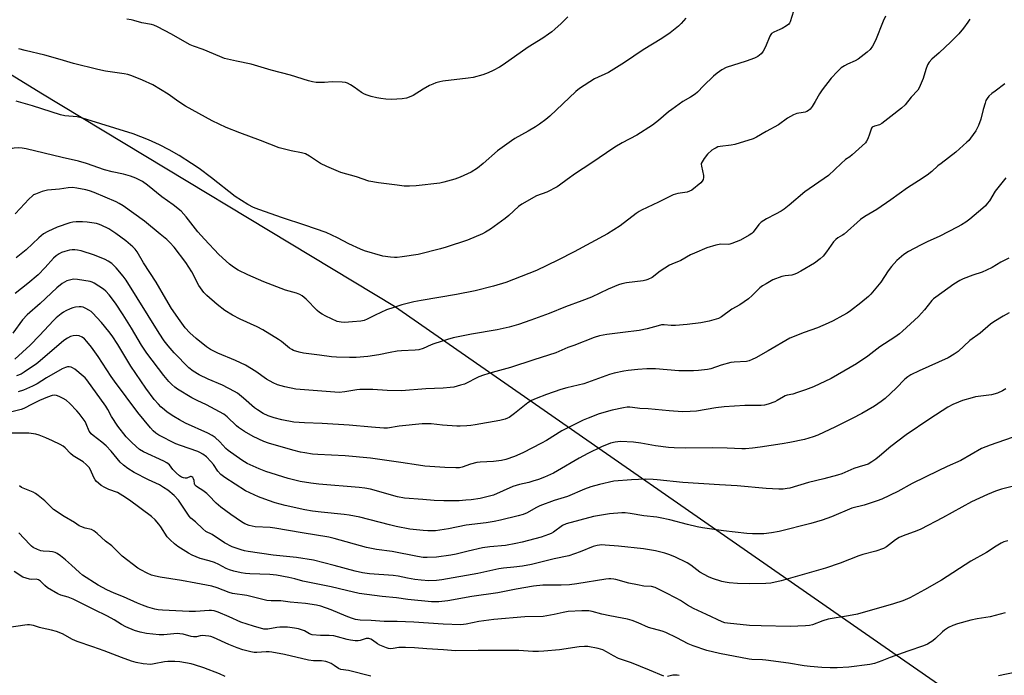
# Model space of a CAD drawing. Units: inches. Extents: x 1267766 to 1273766, y 541451 to 545452.
# Drawn here: x 1269696 to 1270100, y 542790 to 543059 of the extents above; entities that cross this region are included whole.
import ezdxf

# ---------------------------------------------------------------- set-up
doc = ezdxf.new("R2010")
doc.units = ezdxf.units.IN
doc.header["$MEASUREMENT"] = 0
doc.layers.add('NTRL-Farm Land', color=3, linetype='Continuous')
doc.layers.add('Undefined', color=1, linetype='Continuous')

msp = doc.modelspace()

# ---------------------------------------------------------------- linework, layer by layer
at = {"layer": 'NTRL-Farm Land'}
msp.add_lwpolyline([(1269819.81, 543331.34), (1269870.84, 543300.44), (1269872.51, 543299.66), (1269874.49, 543298.49), (1269876.35, 543297.13), (1269878.07, 543295.59), (1269879.62, 543293.89), (1269979.67, 543230.99), (1270095.04, 543160.53), (1270195.52, 543101.55), (1270272.28, 543053.92), (1270325.76, 543021.06), (1270393.97, 542980.37), (1270340.08, 542869.65), (1270299.12, 542787.58), (1270273.34, 542678.96), (1270271.05, 542661.61), (1270256.71, 542658.69), (1270058.86, 542795.68), (1269849.51, 542941.3), (1269704.34, 543028.87), (1269500.11, 543154.52), (1269495.66, 543288.39), (1269485.69, 543491.57)], dxfattribs=at)
at = {"layer": 'Undefined'}
for points, elevation in [([(1269920.59, 543060.21), (1269917.83, 543057.46), (1269915.33, 543055.15), (1269914.04, 543054.06), (1269912.66, 543053.06), (1269910.33, 543051.45), (1269904.36, 543047.67), (1269894.11, 543040.53), (1269892.61, 543039.57), (1269890.01, 543038.11), (1269887.89, 543037.17), (1269885.73, 543036.32), (1269881.74, 543035.3), (1269879.73, 543034.97), (1269869.23, 543033.79), (1269868.1, 543033.56), (1269866.47, 543033.08), (1269865.15, 543032.6), (1269863.82, 543031.93), (1269861.22, 543030.46), (1269857.08, 543027.89), (1269855.47, 543027.21), (1269854.36, 543026.84), (1269852.63, 543026.58), (1269848.23, 543026.3), (1269845.86, 543026.37), (1269843.88, 543026.59), (1269842.23, 543026.92), (1269839.93, 543027.54), (1269838.22, 543028.06), (1269837.16, 543028.47), (1269835.93, 543029.16), (1269832.91, 543031.29), (1269831.45, 543032.23), (1269830.2, 543032.93), (1269829.41, 543033.21), (1269827.99, 543033.37), (1269823.93, 543033.5), (1269820.77, 543033.2), (1269819.62, 543033.18), (1269817.31, 543033.29), (1269815.87, 543033.45), (1269814.15, 543033.92), (1269806.77, 543036.28), (1269798.9, 543038.31), (1269790.68, 543040.78), (1269784.64, 543041.99), (1269779.72, 543043.13), (1269777.79, 543043.87), (1269770.93, 543046.78), (1269766.95, 543048.14), (1269765.6, 543048.66), (1269764.3, 543049.36), (1269757.89, 543053.09), (1269752.25, 543056.07), (1269750.7, 543056.76), (1269749.68, 543057.03), (1269745.73, 543057.77), (1269742.42, 543058.7), (1269741.31, 543058.95), (1269739.61, 543059.16)], 504), ([(1269969.1, 543059.63), (1269967.1, 543057.41), (1269966.02, 543056.39), (1269962.61, 543053.61), (1269959.23, 543051.26), (1269951.5, 543046.59), (1269943.9, 543041.49), (1269939.52, 543038.69), (1269937.29, 543037.39), (1269931.55, 543034.73), (1269925.41, 543030.82), (1269923.84, 543029.52), (1269913.15, 543019.4), (1269911.59, 543018.05), (1269909.01, 543016.14), (1269907.3, 543015.02), (1269904.3, 543013.21), (1269898.9, 543010.22), (1269897.43, 543009.29), (1269891.77, 543005.15), (1269885.79, 543000)], 502), ([(1270013.19, 543062.44), (1270011.84, 543058.07), (1270011.59, 543057.58), (1270011.26, 543057.16), (1270010.37, 543056.47), (1270008.61, 543055.45), (1270007.56, 543054.93), (1270005.14, 543053.92), (1270004.22, 543053.33), (1270003.88, 543052.91), (1270003.48, 543052.17), (1270001.7, 543047.92), (1270000.84, 543046.14), (1270000.54, 543045.68), (1269999.96, 543045.05), (1269998.62, 543043.95), (1269997.18, 543043.17), (1269993.81, 543041.94), (1269985.56, 543039.34), (1269983.75, 543038.41), (1269981.9, 543037.06), (1269980.35, 543035.76), (1269976.32, 543031.9), (1269973.76, 543029.25), (1269972.92, 543028.49), (1269970.96, 543027.14), (1269967.82, 543025.36), (1269963.29, 543022.2), (1269961.91, 543021.12), (1269957.88, 543017.68), (1269955.38, 543015.69), (1269948.96, 543011.67), (1269942.93, 543008.49), (1269939.89, 543006.72), (1269930.08, 543000)], 500), ([(1270050.93, 543060.47), (1270049.96, 543058.4), (1270046.9, 543050.47), (1270045.71, 543048.18), (1270044.73, 543046.81), (1270043.5, 543045.63), (1270039.83, 543042.77), (1270038.59, 543042.07), (1270035.45, 543040.73), (1270034.19, 543040.1), (1270032.81, 543039.19), (1270031.3, 543037.78), (1270028.63, 543035.01), (1270025.05, 543030.26), (1270023.88, 543028.55), (1270022.17, 543025.43), (1270020.93, 543023.43), (1270020.08, 543022.27), (1270019.45, 543021.73), (1270018.73, 543021.37), (1270017.95, 543021.09), (1270017.13, 543020.89), (1270014.53, 543020.49), (1270013.24, 543019.97), (1270010.81, 543018.52), (1270007.13, 543015.87), (1270001.99, 543013.06), (1269998.02, 543010.72), (1269996.73, 543010.1), (1269989.1, 543007.79), (1269987.67, 543007.53), (1269983.06, 543006.94), (1269982.22, 543006.76), (1269981.42, 543006.46), (1269980.66, 543006.04), (1269979.75, 543005.39), (1269977.93, 543003.75), (1269976.55, 543002.03), (1269975.32, 543000)], 498), ([(1270085.6, 543059.18), (1270084.82, 543057.98), (1270082.96, 543055.5), (1270081.05, 543053.26), (1270077.86, 543049.92), (1270073.07, 543045.38), (1270069.95, 543042.79), (1270068.95, 543041.63), (1270068.27, 543040.42), (1270067.49, 543038.56), (1270066.41, 543034.86), (1270065.68, 543032.92), (1270064.83, 543031.05), (1270064.2, 543030.13), (1270061.51, 543027.21), (1270059.02, 543024), (1270057.54, 543022.65), (1270053.22, 543019.21), (1270049.48, 543016.45), (1270048.48, 543015.9), (1270046.49, 543015.34), (1270045.58, 543014.88), (1270045.27, 543014.53), (1270045.06, 543014.09), (1270044.45, 543011.98), (1270043.72, 543010.15), (1270043.22, 543009.15), (1270042.74, 543008.47), (1270037.29, 543003.47), (1270036.39, 543002.78), (1270034.61, 543001.6), (1270032.76, 543000)], 496), ([(1269819.11, 543000), (1269814.61, 543003.02), (1269812.93, 543003.91), (1269811.32, 543004.39), (1269807, 543005.14), (1269802.17, 543006.41), (1269794.52, 543009.39), (1269785.95, 543012.5), (1269780.31, 543014.78), (1269774.61, 543017.54), (1269763.69, 543023.55), (1269760.95, 543025.31), (1269756.57, 543028.39), (1269750.29, 543032.2), (1269746.07, 543034.18), (1269741.69, 543035.93), (1269740.05, 543036.47), (1269738.52, 543036.79), (1269730.8, 543037.86), (1269727.66, 543038.53), (1269717.7, 543041.03), (1269712.17, 543042.72), (1269705.99, 543044.5), (1269697.87, 543046.38), (1269695.32, 543047.04)], 502), ([(1270100.03, 543032.72), (1270095.96, 543029.73), (1270094.65, 543028.68), (1270093.45, 543027.58), (1270092.65, 543026.63), (1270092.23, 543025.82), (1270091.84, 543024.7), (1270091.08, 543022.11), (1270090.11, 543018.21), (1270089.1, 543015.51), (1270088.5, 543014.2), (1270088.07, 543013.45), (1270085.9, 543010.38), (1270085.18, 543009.47), (1270084.42, 543008.68), (1270079.86, 543004.66), (1270073.77, 543000)], 494), ([(1269766.15, 543000), (1269761.11, 543003.31), (1269756.95, 543005.61), (1269752.99, 543007.58), (1269748.48, 543009.67), (1269742.17, 543012.1), (1269721.44, 543018.62), (1269719.15, 543019.09), (1269714.15, 543019.57), (1269712.4, 543019.89), (1269700.85, 543023.63), (1269694.23, 543025.59)], 500), ([(1269723.03, 543000), (1269719.82, 543000.87), (1269713.01, 543002.38), (1269698.31, 543005.96), (1269696.6, 543006.28), (1269695.11, 543006.35), (1269693.34, 543006.28), (1269692.5, 543006.11), (1269691.81, 543005.75), (1269691, 543005.08), (1269690.51, 543004.44), (1269690.14, 543003.66), (1269688.94, 543000)], 498), ([(1270032.76, 543000), (1270027.61, 542995), (1270017.81, 542988.29), (1270011.43, 542982.91), (1270009.34, 542981.25), (1270008.12, 542980.46), (1270005.83, 542979.15), (1270002.08, 542977.33), (1269999.95, 542975.91), (1269998.95, 542974.92), (1269996.66, 542971.77), (1269996.06, 542971.19), (1269995.08, 542970.53), (1269991.51, 542968.56), (1269987.96, 542967.08), (1269987.11, 542966.85), (1269986.56, 542966.8), (1269983.42, 542966.82), (1269981.4, 542966.42), (1269977.62, 542965.35), (1269972.55, 542963.22), (1269970.97, 542962.47), (1269966.98, 542960.19), (1269963.3, 542958.73), (1269962.29, 542958.23), (1269958.47, 542955.74), (1269955.22, 542953.2), (1269953.42, 542952.32), (1269952.6, 542952.06), (1269951.48, 542951.84), (1269944.73, 542950.94), (1269942.8, 542950.55), (1269941.44, 542950.18), (1269937.11, 542948.45), (1269930.34, 542945.16), (1269926.4, 542943.56), (1269919.62, 542941.13), (1269912.9, 542938.41), (1269905.38, 542935.64), (1269900.3, 542933.86), (1269896.47, 542932.78), (1269891.65, 542931.7), (1269881.11, 542929.97), (1269873.6, 542928.38), (1269871.17, 542927.73), (1269865.61, 542926.03), (1269864.52, 542925.6), (1269861.27, 542924.11), (1269859.38, 542923.56), (1269857.91, 542923.41), (1269852.27, 542923.09), (1269850.53, 542922.9), (1269847.68, 542922.46), (1269843.05, 542921.4), (1269838.46, 542920.76), (1269833.77, 542920.41), (1269830.95, 542920.31), (1269825.69, 542920.46), (1269823.6, 542920.62), (1269818.72, 542921.38), (1269812.1, 542922.19), (1269810.36, 542922.6), (1269808.07, 542923.3), (1269807.32, 542923.64), (1269806.43, 542924.2), (1269803.03, 542926.89), (1269801.85, 542927.73), (1269795.41, 542931.69), (1269793.04, 542932.9), (1269786.15, 542936.11), (1269783.01, 542937.79), (1269779.86, 542939.65), (1269776.64, 542942.1), (1269772.44, 542945.83), (1269771.22, 542947.1), (1269769.16, 542949.91), (1269766.3, 542955.49), (1269763.82, 542959.35), (1269758.96, 542965.64), (1269757.26, 542967.54), (1269756.04, 542968.74), (1269753.34, 542971.02), (1269746.85, 542976.25), (1269738.14, 542982.54), (1269736.46, 542983.54), (1269735.2, 542984.18), (1269726.16, 542988.13), (1269724.21, 542988.81), (1269722.8, 542989.2), (1269719.06, 542989.92), (1269717.32, 542990.1), (1269715.54, 542990.02), (1269711.99, 542989.47), (1269707.08, 542988.97), (1269705.94, 542988.76), (1269704.81, 542988.43), (1269702.06, 542987.45), (1269701.29, 542987.07), (1269700.82, 542986.74), (1269699.31, 542985.36), (1269695.83, 542981.49), (1269693.79, 542979.39)], 496), ([(1270073.77, 543000), (1270072.52, 542998.96), (1270070.07, 542996.69), (1270068.13, 542995.15), (1270064.48, 542992.92), (1270059.95, 542990.01), (1270053.17, 542985.06), (1270047.44, 542981.1), (1270042.5, 542978.21), (1270040.7, 542976.93), (1270034.01, 542971), (1270033.29, 542970.5), (1270031.37, 542969.44), (1270030.55, 542968.85), (1270029.62, 542967.77), (1270026.83, 542963.71), (1270025.46, 542961.96), (1270024.2, 542960.8), (1270021.86, 542959.05), (1270016.27, 542955.74), (1270014.45, 542954.79), (1270013.35, 542954.39), (1270012.5, 542954.17), (1270009.79, 542953.92), (1270008.4, 542953.56), (1270004.81, 542952.19), (1270001.95, 542950.66), (1270000.45, 542949.74), (1269999.36, 542948.89), (1269996.29, 542945.75), (1269994.7, 542944.48), (1269991.13, 542941.96), (1269987.98, 542940.19), (1269983.72, 542937.07), (1269982.48, 542936.42), (1269978.67, 542935.26), (1269975.13, 542934.59), (1269969.56, 542933.85), (1269964.83, 542933.53), (1269963.06, 542933.48), (1269960.14, 542933.76), (1269959.04, 542933.71), (1269957.62, 542933.41), (1269953.1, 542932.16), (1269949.85, 542931.49), (1269943.12, 542930.56), (1269936.59, 542929.85), (1269933.65, 542929.3), (1269931.38, 542928.54), (1269923.1, 542925.27), (1269920.57, 542924.41), (1269915.71, 542922.21), (1269906.59, 542919.44), (1269897.07, 542916.31), (1269889.58, 542914.19), (1269886, 542913.07), (1269884.11, 542912.36), (1269878.16, 542909.45), (1269876.53, 542908.94), (1269873.75, 542908.25), (1269872.34, 542908.05), (1269869.49, 542907.79), (1269862.3, 542907.5), (1269852.38, 542906.7), (1269846.39, 542906.88), (1269840.54, 542907.23), (1269835.23, 542907.28), (1269834.06, 542907.14), (1269829.09, 542906.24), (1269826.76, 542906), (1269808.92, 542907.39), (1269804.42, 542908.27), (1269801.45, 542909.19), (1269799.61, 542909.91), (1269796.93, 542911.4), (1269792.6, 542914.62), (1269788.28, 542917.28), (1269784.25, 542919.11), (1269776.97, 542922.1), (1269773.95, 542923.65), (1269772.27, 542924.72), (1269768.02, 542928.09), (1269765.43, 542930.5), (1269763.56, 542932.6), (1269761.47, 542935.37), (1269757.97, 542940.53), (1269755.56, 542944.49), (1269751.59, 542951.3), (1269746.48, 542959.25), (1269743.84, 542963.74), (1269743.06, 542964.82), (1269742.06, 542965.79), (1269739.13, 542968.21), (1269735.15, 542971.29), (1269732.17, 542973.2), (1269729, 542974.66), (1269727.92, 542975.08), (1269727.08, 542975.3), (1269723.35, 542975.86), (1269721.34, 542976.06), (1269718.75, 542976.03), (1269717.44, 542975.9), (1269716.23, 542975.62), (1269710.95, 542973.81), (1269707.23, 542972.11), (1269705.44, 542971.14), (1269703.46, 542969.48), (1269698.22, 542964.54), (1269694.2, 542961.29)], 494), ([(1269975.32, 543000), (1269975.29, 542999.74), (1269975.42, 542998.83), (1269976.27, 542995.02), (1269976.26, 542994.19), (1269976.1, 542993.42), (1269975.74, 542992.71), (1269975.17, 542992.08), (1269971.52, 542989.1), (1269970.55, 542988.59), (1269969.55, 542988.27), (1269965.74, 542987.65), (1269963.86, 542987.14), (1269957.8, 542984.14), (1269950.87, 542980.87), (1269949.84, 542980.29), (1269948.65, 542979.47), (1269942.02, 542974.41), (1269936.9, 542971.15), (1269923.17, 542963.73), (1269916.53, 542960.27), (1269907.76, 542956.1), (1269895.12, 542951.16), (1269890.16, 542949.57), (1269882.54, 542947.78), (1269874.93, 542946.25), (1269860.36, 542943.79), (1269857.43, 542943.21), (1269852.52, 542941.93), (1269849.12, 542940.87), (1269846.21, 542939.87), (1269841.47, 542937.72), (1269838.3, 542936.07), (1269837.07, 542935.6), (1269835.68, 542935.33), (1269832.19, 542934.93), (1269828.95, 542934.73), (1269827.52, 542934.8), (1269825.99, 542935.18), (1269821.32, 542937.27), (1269819.73, 542938.12), (1269818.64, 542938.89), (1269817.78, 542939.65), (1269813.18, 542944.29), (1269811.55, 542945.61), (1269810.55, 542946.24), (1269809.2, 542946.75), (1269804.71, 542948.05), (1269795.84, 542951.47), (1269789.2, 542954.28), (1269785.35, 542956.18), (1269783.39, 542957.42), (1269781.78, 542958.69), (1269777.42, 542962.62), (1269771.42, 542968.88), (1269768.72, 542971.89), (1269763.94, 542978.07), (1269761.92, 542980.38), (1269758.61, 542983.03), (1269753.92, 542986.35), (1269748.14, 542991.08), (1269746.04, 542992.58), (1269743.27, 542993.97), (1269741.17, 542994.78), (1269738.18, 542995.65), (1269733.55, 542996.62), (1269730.39, 542997.44), (1269723.03, 543000)], 498), ([(1269930.08, 543000), (1269923.75, 542995.89), (1269920.3, 542993.41), (1269917.15, 542991.02), (1269916.19, 542990.39), (1269911.95, 542988.27), (1269907.75, 542986.7), (1269901.67, 542983.33), (1269900.31, 542982.29), (1269896.39, 542978.65), (1269894.88, 542977.39), (1269888.8, 542973.01), (1269886.82, 542971.79), (1269885.54, 542971.11), (1269879.38, 542968.48), (1269870.71, 542965.63), (1269868.38, 542964.93), (1269859.24, 542962.69), (1269852.64, 542961.67), (1269850.62, 542961.43), (1269849.49, 542961.39), (1269847.78, 542961.53), (1269844.64, 542962.01), (1269837.17, 542964.11), (1269835.54, 542964.78), (1269830.74, 542967.02), (1269826.07, 542969.48), (1269821.35, 542971.66), (1269812.59, 542974.67), (1269803.45, 542977.64), (1269793.76, 542981.05), (1269791.57, 542981.93), (1269789.27, 542983.19), (1269784.04, 542986.37), (1269774.4, 542994.12), (1269769.26, 542997.91), (1269766.15, 543000)], 500), ([(1269885.79, 543000), (1269883.51, 542998.12), (1269880.89, 542996.47), (1269876.37, 542994.41), (1269874.19, 542993.61), (1269869.76, 542992.3), (1269868.08, 542991.92), (1269858.39, 542990.82), (1269855.58, 542990.61), (1269853.49, 542990.73), (1269850.53, 542991.04), (1269842.94, 542992.03), (1269838.99, 542992.7), (1269833.84, 542994.45), (1269827.48, 542996.35), (1269821.71, 542998.68), (1269819.11, 543000)], 502), ([(1270100.37, 542994.16), (1270096.03, 542988.56), (1270093.62, 542984.71), (1270092.78, 542983.51), (1270092.04, 542982.6), (1270090.98, 542981.6), (1270085.58, 542977.09), (1270083.94, 542975.9), (1270082.18, 542974.82), (1270080.37, 542973.8), (1270073.32, 542970.2), (1270068.07, 542967.87), (1270065.37, 542966.53), (1270060.48, 542963.93), (1270058.56, 542962.59), (1270055.61, 542960.19), (1270053.45, 542957.75), (1270052.07, 542955.94), (1270049.07, 542951.21), (1270045.03, 542946.34), (1270043.99, 542945.35), (1270040.89, 542942.77), (1270036.62, 542939.51), (1270035.26, 542938.58), (1270033.44, 542937.55), (1270029.51, 542935.38), (1270027.47, 542934.41), (1270023.1, 542932.57), (1270017.58, 542930.65), (1270011.78, 542928.24), (1270002.8, 542923.06), (1269997.76, 542920.22), (1269996.24, 542919.48), (1269994.97, 542919.02), (1269993.91, 542918.76), (1269988.9, 542918.45), (1269987.45, 542918.25), (1269983.53, 542917.2), (1269979.29, 542915.64), (1269977.88, 542915.39), (1269974.17, 542914.97), (1269972.13, 542914.88), (1269966.2, 542914.95), (1269956.59, 542915.67), (1269953.09, 542915.64), (1269949.28, 542915.49), (1269945.3, 542915.08), (1269943.61, 542914.78), (1269939.66, 542913.93), (1269937.71, 542913.35), (1269927.16, 542909.6), (1269920.14, 542907.96), (1269917.68, 542907.27), (1269911.87, 542905.23), (1269907.54, 542903.58), (1269905.68, 542902.69), (1269904.15, 542901.79), (1269898.67, 542897.34), (1269896.56, 542895.78), (1269895.84, 542895.4), (1269894.85, 542895), (1269892.65, 542894.46), (1269882.55, 542892.73), (1269880.83, 542892.49), (1269879.08, 542892.34), (1269876.45, 542892.19), (1269874.98, 542892.19), (1269869.11, 542892.62), (1269864.51, 542893.11), (1269860.83, 542893.17), (1269851.41, 542892.19), (1269846.53, 542891.41), (1269845.11, 542891.29), (1269840.04, 542891.82), (1269830.92, 542892.58), (1269819.77, 542893.22), (1269812.52, 542893.48), (1269808.12, 542893.88), (1269803.18, 542894.81), (1269800.07, 542895.6), (1269797.6, 542896.36), (1269795.59, 542897.32), (1269793.17, 542898.82), (1269792.01, 542899.64), (1269787.45, 542903.67), (1269785, 542905.66), (1269783.82, 542906.47), (1269778.89, 542908.97), (1269772.94, 542911.51), (1269769.26, 542913.31), (1269766.83, 542914.72), (1269765, 542916.16), (1269759.06, 542922.22), (1269756.53, 542925.11), (1269754.96, 542927.19), (1269752.83, 542930.34), (1269739.27, 542952.07), (1269738.06, 542953.75), (1269735.22, 542957.2), (1269734.24, 542958.18), (1269733.39, 542958.9), (1269731.99, 542959.84), (1269730.75, 542960.53), (1269726.34, 542962.31), (1269720.81, 542964.09), (1269719.38, 542964.4), (1269718.22, 542964.53), (1269717.13, 542964.52), (1269716.04, 542964.38), (1269714.15, 542963.89), (1269712.84, 542963.43), (1269711.8, 542962.89), (1269710.57, 542962.1), (1269709.44, 542961.16), (1269706.08, 542957.25), (1269703.18, 542954.35), (1269698.92, 542950.74), (1269693.76, 542946.62)], 492), ([(1270101.57, 542961.17), (1270098.27, 542959.43), (1270094.74, 542957.36), (1270092.44, 542956.17), (1270090.62, 542955.36), (1270086.87, 542954.12), (1270082.8, 542952.62), (1270081.53, 542951.93), (1270079.07, 542950.39), (1270071.64, 542945.18), (1270070.71, 542944.45), (1270070.03, 542943.71), (1270067.04, 542939.92), (1270064.48, 542937.23), (1270057.99, 542931.21), (1270056.67, 542930.09), (1270054.83, 542928.7), (1270048.72, 542924.68), (1270043.76, 542920.91), (1270039.13, 542917.74), (1270028.66, 542911.8), (1270021.42, 542908.35), (1270018.21, 542907.06), (1270014.89, 542905.94), (1270012.92, 542905.35), (1270010.66, 542904.91), (1270009.87, 542904.66), (1270009.09, 542904.28), (1270006.58, 542902.73), (1270005.55, 542902.18), (1270002.86, 542901.17), (1270001.39, 542900.8), (1269999.94, 542900.71), (1269993.25, 542900.6), (1269984.8, 542900.11), (1269981.31, 542899.64), (1269973.35, 542898.35), (1269970.84, 542898.13), (1269967.69, 542898.11), (1269962.23, 542898.48), (1269953.61, 542899.26), (1269950.17, 542899.48), (1269947.12, 542899.9), (1269946.04, 542899.97), (1269944.98, 542899.92), (1269943.41, 542899.7), (1269938.75, 542898.73), (1269933.43, 542897.25), (1269929.01, 542895.52), (1269926.88, 542894.6), (1269918.11, 542890.22), (1269911.88, 542886.3), (1269909.81, 542885.14), (1269902.1, 542881.19), (1269898.77, 542879.71), (1269895.09, 542878.53), (1269893.36, 542878.11), (1269890.13, 542877.65), (1269884.67, 542877.39), (1269883.21, 542877.25), (1269880.7, 542876.57), (1269877.19, 542875.34), (1269876.07, 542875.14), (1269874.65, 542875.06), (1269870.12, 542875.2), (1269861.96, 542875.81), (1269859.36, 542876.15), (1269852.06, 542877.33), (1269839.63, 542879.08), (1269829.2, 542879.95), (1269818.03, 542880.54), (1269815.87, 542880.75), (1269812.65, 542881.21), (1269810.94, 542881.52), (1269807.67, 542882.36), (1269797.69, 542885.24), (1269795.76, 542885.95), (1269791.47, 542887.89), (1269787.88, 542889.94), (1269785.47, 542891.61), (1269784.64, 542892.33), (1269780.71, 542896.07), (1269779.35, 542897.17), (1269772.32, 542900.9), (1269768.45, 542902.68), (1269766.22, 542903.83), (1269760.43, 542907.34), (1269759.3, 542908.19), (1269758.03, 542909.29), (1269756.85, 542910.53), (1269754.79, 542912.95), (1269747.87, 542922.16), (1269745.68, 542925.46), (1269741.56, 542932.33), (1269738.09, 542937.89), (1269734.95, 542942.62), (1269732.31, 542946.12), (1269731.04, 542947.57), (1269730, 542948.44), (1269726.21, 542950.81), (1269725.43, 542951.22), (1269724.6, 542951.49), (1269719.4, 542952.33), (1269717.67, 542952.44), (1269716.58, 542952.25), (1269714.98, 542951.76), (1269713.97, 542951.31), (1269713.04, 542950.72), (1269710.83, 542948.99), (1269703.98, 542942.57), (1269698.65, 542937.88), (1269696.81, 542935.86), (1269692.74, 542930.35)], 490), ([(1270101.76, 542938.72), (1270099.23, 542937.29), (1270095.46, 542935.02), (1270094.06, 542934.06), (1270089.81, 542930.35), (1270085.56, 542927.33), (1270080.77, 542922.85), (1270079.16, 542921.67), (1270076.71, 542920.25), (1270064.84, 542914.95), (1270061.37, 542913.21), (1270060.09, 542912.47), (1270058.91, 542911.46), (1270055.32, 542907.72), (1270050.8, 542903.57), (1270049.21, 542902.27), (1270046.5, 542900.42), (1270041.22, 542897.42), (1270037.34, 542895.39), (1270030.51, 542891.97), (1270023.23, 542888.54), (1270021.33, 542887.79), (1270017.78, 542886.65), (1270011.78, 542885.43), (1270008.57, 542884.89), (1269999.55, 542883.62), (1269996.41, 542883.11), (1269993.47, 542882.86), (1269991.98, 542882.87), (1269986.01, 542883.16), (1269979.93, 542883.34), (1269968.93, 542883.09), (1269964.25, 542883.26), (1269961.92, 542883.45), (1269956.65, 542884.13), (1269950.51, 542885.23), (1269947.55, 542885.63), (1269942.25, 542885.83), (1269940.04, 542885.66), (1269938.11, 542885.14), (1269934.4, 542883.68), (1269928.76, 542880.97), (1269925.23, 542879.07), (1269916.34, 542873.78), (1269914.66, 542872.93), (1269910.96, 542871.29), (1269908.57, 542870.29), (1269906.29, 542869.56), (1269904.57, 542869.07), (1269900.79, 542868.2), (1269898.05, 542867.43), (1269890.15, 542863.87), (1269888.43, 542863.39), (1269884.65, 542862.51), (1269880.97, 542861.99), (1269878.69, 542861.75), (1269876.02, 542861.59), (1269869.77, 542861.49), (1269865.73, 542861.61), (1269861.14, 542862.04), (1269853.63, 542862.57), (1269850.66, 542863.15), (1269839.59, 542866.26), (1269837.29, 542866.75), (1269834.93, 542867), (1269818.37, 542868.37), (1269815.17, 542868.76), (1269810.76, 542869.47), (1269805.82, 542870.64), (1269796.61, 542873.55), (1269793.94, 542874.61), (1269788.92, 542876.9), (1269786.76, 542878.24), (1269781.21, 542882.17), (1269780.21, 542883.06), (1269777.73, 542885.76), (1269775.8, 542887.5), (1269774.66, 542888.38), (1269772.81, 542889.34), (1269763.72, 542893.45), (1269761.16, 542894.81), (1269758.89, 542896.12), (1269756.15, 542897.94), (1269754.99, 542898.82), (1269753.52, 542900.14), (1269752.54, 542901.17), (1269750.88, 542903.15), (1269747.43, 542907.81), (1269741.22, 542916.86), (1269735.96, 542925.65), (1269733.55, 542929.19), (1269732.16, 542931.04), (1269729.26, 542934.66), (1269725.55, 542938.65), (1269724.9, 542939.2), (1269723.95, 542939.82), (1269722.72, 542940.51), (1269721.7, 542940.95), (1269720.88, 542941.1), (1269720.02, 542941.09), (1269718.57, 542940.96), (1269717.43, 542940.75), (1269716.38, 542940.35), (1269714.59, 542939.48), (1269713.59, 542938.94), (1269712.66, 542938.3), (1269710.66, 542936.68), (1269709.47, 542935.56), (1269703.78, 542929.45), (1269699.95, 542925.48), (1269693.67, 542919.62)], 488), ([(1270100.43, 542907.48), (1270099.04, 542906.63), (1270096.92, 542905.77), (1270094.43, 542904.99), (1270089.04, 542904.42), (1270087.92, 542904.21), (1270086.53, 542903.82), (1270082.64, 542902.65), (1270080.99, 542902.06), (1270078.56, 542901.06), (1270076.58, 542900), (1270069.22, 542895.2), (1270059.44, 542888.58), (1270053.23, 542883.83), (1270048.53, 542879.85), (1270046.99, 542878.64), (1270045.41, 542877.5), (1270043.82, 542876.65), (1270042.56, 542876.2), (1270040.15, 542875.53), (1270037.98, 542874.82), (1270033.05, 542872.65), (1270031.3, 542872.01), (1270025.73, 542870.54), (1270019.39, 542869.01), (1270011.74, 542866.76), (1270010.62, 542866.54), (1270008.93, 542866.35), (1270007.21, 542866.33), (1270002.02, 542866.57), (1269990.08, 542867.68), (1269982.8, 542868.06), (1269967.83, 542869.02), (1269957.28, 542870.18), (1269955.6, 542870.31), (1269952.54, 542870.37), (1269946.8, 542870.22), (1269939.44, 542869.57), (1269933.61, 542868.28), (1269930.11, 542867.23), (1269927.38, 542866.31), (1269920.45, 542863.38), (1269915.03, 542861.61), (1269909.11, 542859.47), (1269907.52, 542858.7), (1269903.87, 542856.58), (1269902.21, 542855.94), (1269900.25, 542855.37), (1269892.93, 542853.57), (1269890.4, 542853.06), (1269887.03, 542852.55), (1269878.82, 542851.49), (1269871.69, 542850.02), (1269868.04, 542849.43), (1269866.34, 542849.26), (1269863.2, 542849.2), (1269861.17, 542849.3), (1269855.82, 542849.96), (1269850.08, 542851.01), (1269847.38, 542851.63), (1269835.17, 542854.78), (1269830.88, 542855.69), (1269828.83, 542855.97), (1269819.38, 542856.88), (1269815.76, 542857.32), (1269812.62, 542857.89), (1269804.54, 542859.64), (1269800.51, 542860.67), (1269797.72, 542861.64), (1269793.58, 542863.22), (1269788.34, 542865.67), (1269779.87, 542871.14), (1269778.14, 542872.4), (1269776.91, 542873.72), (1269775.15, 542876.41), (1269774.13, 542877.73), (1269772.32, 542879.53), (1269770.73, 542880.71), (1269769.51, 542881.42), (1269768.73, 542881.78), (1269761.59, 542884.22), (1269759.7, 542884.97), (1269752.78, 542888.51), (1269751.56, 542889.31), (1269750.44, 542890.22), (1269749.26, 542891.49), (1269744.05, 542897.73), (1269734.49, 542910.58), (1269733.13, 542912.54), (1269727.77, 542920.81), (1269725.13, 542924.61), (1269723.21, 542926.91), (1269722.18, 542928), (1269721.28, 542928.67), (1269720.04, 542929.26), (1269718.95, 542929.42), (1269717.54, 542929.31), (1269716.46, 542928.98), (1269715.19, 542928.32), (1269713.79, 542927.29), (1269704.01, 542918.98), (1269702.38, 542917.68), (1269700.93, 542916.64), (1269697.46, 542914.29), (1269696.19, 542913.52), (1269694.33, 542912.79)], 486), ([(1270102.99, 542887.56), (1270094, 542884.4), (1270090.43, 542882.98), (1270081.89, 542878.14), (1270076.24, 542875.65), (1270072.54, 542873.87), (1270061.96, 542868.61), (1270056.08, 542865.34), (1270049.54, 542862.23), (1270047.63, 542861.5), (1270042.26, 542859.76), (1270037.21, 542858.47), (1270028.87, 542854.95), (1270026.96, 542854.22), (1270025.05, 542853.62), (1270020.34, 542852.28), (1270007.33, 542848.91), (1270004.22, 542848.34), (1270001.1, 542847.94), (1269996.41, 542847.93), (1269994.11, 542848.08), (1269984.55, 542849.23), (1269975.91, 542850.49), (1269973.69, 542850.89), (1269969.71, 542851.8), (1269962.42, 542853.71), (1269958.56, 542854.62), (1269957.15, 542854.83), (1269951.85, 542855.36), (1269946.17, 542856.38), (1269944.2, 542856.59), (1269942.78, 542856.65), (1269937.74, 542856.2), (1269933.62, 542855.58), (1269931.2, 542855.09), (1269919.86, 542852.08), (1269918.43, 542851.46), (1269914.75, 542848.73), (1269913.78, 542848.14), (1269912.71, 542847.66), (1269909.68, 542846.58), (1269901.81, 542844.58), (1269899.27, 542844.03), (1269894.99, 542843.25), (1269888.57, 542842.59), (1269885.61, 542842.19), (1269879.66, 542840.89), (1269874.83, 542839.66), (1269872.56, 542839.18), (1269866.65, 542838.38), (1269862.91, 542838.22), (1269861.17, 542838.32), (1269858.86, 542838.63), (1269848.53, 542840.76), (1269842.02, 542841.54), (1269840.66, 542841.77), (1269838.01, 542842.43), (1269824.66, 542846.11), (1269822.47, 542846.61), (1269811.55, 542848.36), (1269800.35, 542850.36), (1269798.37, 542850.57), (1269792.31, 542850.85), (1269789.85, 542851.47), (1269787.99, 542852.12), (1269786.71, 542852.87), (1269782.25, 542855.9), (1269778.24, 542858.93), (1269776.27, 542860.58), (1269773.28, 542863.75), (1269772.42, 542864.56), (1269770.78, 542865.79), (1269768.65, 542867.14), (1269768.03, 542867.61), (1269767.53, 542868.15), (1269767.31, 542868.55), (1269767.17, 542869.93), (1269767, 542870.5), (1269766.62, 542871.08), (1269766.31, 542871.36), (1269765.96, 542871.51), (1269765.75, 542871.5), (1269764.22, 542870.9), (1269763.51, 542870.79), (1269762.82, 542870.92), (1269762.08, 542871.24), (1269761.15, 542871.85), (1269759.89, 542873), (1269758.51, 542874.46), (1269757.06, 542876.3), (1269756.06, 542877.16), (1269754.76, 542877.84), (1269746.44, 542881.65), (1269744.82, 542882.65), (1269743.38, 542883.84), (1269741.55, 542885.56), (1269739.38, 542887.81), (1269735.91, 542892.18), (1269733.33, 542896.11), (1269731.79, 542899.03), (1269730.93, 542900.45), (1269723.12, 542911.26), (1269722.44, 542912.03), (1269721.64, 542912.75), (1269718.2, 542915.51), (1269717.24, 542916.18), (1269716.72, 542916.42), (1269715.98, 542916.55), (1269715.21, 542916.52), (1269714.42, 542916.29), (1269713.1, 542915.64), (1269706.62, 542912.04), (1269702.76, 542909.62), (1269700.84, 542908.58), (1269697.14, 542907), (1269695, 542906.21)], 484), ([(1270105.19, 542867.96), (1270098.58, 542866.32), (1270096.12, 542865.53), (1270092.83, 542864.18), (1270086.28, 542861.11), (1270074.4, 542854.5), (1270065.47, 542849.93), (1270063.87, 542849.23), (1270058.18, 542847.14), (1270056.55, 542846.43), (1270055.14, 542845.51), (1270051.33, 542842.67), (1270050.11, 542842.01), (1270046.96, 542840.81), (1270041.66, 542839.46), (1270040.06, 542838.97), (1270032.35, 542835.98), (1270026.31, 542833.86), (1270008.2, 542828.68), (1270003.94, 542827.76), (1270001.86, 542827.61), (1269994.98, 542827.42), (1269990.3, 542827.61), (1269986.87, 542827.86), (1269985.19, 542828.11), (1269983.82, 542828.43), (1269979.95, 542829.71), (1269978.33, 542830.35), (1269974.82, 542832.32), (1269971.06, 542835.13), (1269969.53, 542836.07), (1269964.54, 542838.51), (1269962.04, 542839.5), (1269960.37, 542840.05), (1269956.52, 542841.05), (1269951.66, 542841.79), (1269941.37, 542842.87), (1269935.96, 542843.38), (1269934.54, 542843.43), (1269932.6, 542843.22), (1269930.97, 542842.84), (1269925.66, 542840.57), (1269921.05, 542838.99), (1269915.03, 542837.76), (1269905.69, 542835.34), (1269901.94, 542834.72), (1269898.39, 542834.32), (1269894.24, 542833.96), (1269892.3, 542833.69), (1269883.66, 542831.7), (1269868.82, 542829.09), (1269866.63, 542828.84), (1269863.51, 542828.77), (1269860.37, 542828.99), (1269857.82, 542829.28), (1269854.73, 542829.79), (1269850.92, 542830.6), (1269848.88, 542830.93), (1269839.26, 542831.6), (1269836.34, 542831.98), (1269833.28, 542832.69), (1269824.75, 542835.04), (1269816.19, 542837.22), (1269809.22, 542838.24), (1269799.6, 542839.2), (1269789.37, 542840.76), (1269787.91, 542841.03), (1269786.47, 542841.42), (1269784.48, 542842.06), (1269782.85, 542842.7), (1269779.65, 542844.32), (1269774.66, 542847.72), (1269772.09, 542849), (1269770.8, 542850.08), (1269767.81, 542852.94), (1269765.88, 542854.37), (1269765.12, 542855.19), (1269763.31, 542858.18), (1269760.78, 542861.8), (1269759.06, 542863.67), (1269756.37, 542865.95), (1269754.71, 542867.07), (1269752.97, 542868.08), (1269748.44, 542870.14), (1269742.67, 542873.14), (1269739.98, 542874.75), (1269738.18, 542876.15), (1269736.91, 542877.4), (1269733.19, 542881.9), (1269731.09, 542884.15), (1269729.39, 542885.62), (1269725.79, 542888.33), (1269724.95, 542889.06), (1269724.62, 542889.46), (1269724.2, 542890.19), (1269722.97, 542893.07), (1269722.45, 542894.07), (1269720.03, 542897.41), (1269719.09, 542898.49), (1269716.15, 542901.51), (1269714.64, 542902.8), (1269713.42, 542903.56), (1269711.81, 542904.31), (1269710.73, 542904.72), (1269709.95, 542904.85), (1269709, 542904.75), (1269707.06, 542904.09), (1269703.76, 542902.7), (1269700.72, 542901.27), (1269697.34, 542899.45), (1269696.27, 542899.02), (1269689.05, 542897.23)], 482), ([(1270101.23, 542845.06), (1270099.5, 542844.67), (1270098.43, 542844.17), (1270096.37, 542842.95), (1270092.45, 542840.27), (1270086.04, 542836.76), (1270073.95, 542828.97), (1270066.98, 542825.03), (1270061.01, 542821.77), (1270058.13, 542820.51), (1270054.24, 542819.22), (1270039.53, 542815.06), (1270035.85, 542814.28), (1270027.52, 542812.92), (1270025.26, 542812.24), (1270021.09, 542810.7), (1270019.75, 542810.42), (1270018.14, 542810.22), (1270011.84, 542809.92), (1269999.93, 542810.19), (1269995.18, 542810.39), (1269986.13, 542811.26), (1269984.99, 542811.49), (1269983.89, 542811.87), (1269977.57, 542814.9), (1269972.23, 542817.28), (1269969.76, 542818.69), (1269966.81, 542820.6), (1269965.29, 542821.49), (1269960.54, 542823.97), (1269956.39, 542825.97), (1269954.94, 542826.33), (1269951.73, 542826.58), (1269949.19, 542827.02), (1269945.58, 542827.78), (1269940.34, 542829.27), (1269939.48, 542829.44), (1269938.3, 542829.54), (1269937.41, 542829.53), (1269936.23, 542829.41), (1269924.25, 542827.41), (1269921.29, 542827.02), (1269917.88, 542826.89), (1269910.29, 542826.91), (1269906.55, 542826.56), (1269899.44, 542825.27), (1269891.9, 542823.76), (1269881.2, 542822.24), (1269871.39, 542820.45), (1269867.72, 542820.03), (1269864.65, 542820.03), (1269854.99, 542821.05), (1269850.29, 542821.71), (1269844.36, 542822.22), (1269834.97, 542823.56), (1269829.74, 542824.71), (1269823.43, 542826.25), (1269811.82, 542828.6), (1269808.6, 542829.49), (1269806.05, 542830.1), (1269800.98, 542831.07), (1269798.23, 542831.36), (1269790.02, 542831.56), (1269788.28, 542831.73), (1269786.58, 542832), (1269783.46, 542832.71), (1269781.78, 542833.19), (1269780.41, 542833.77), (1269777.37, 542835.38), (1269775.55, 542836.23), (1269773.42, 542836.93), (1269769.64, 542837.91), (1269766.42, 542839.18), (1269764.9, 542840.01), (1269760.52, 542842.85), (1269759.12, 542843.93), (1269757.33, 542845.5), (1269756.2, 542846.81), (1269753.61, 542850.88), (1269752.78, 542852.02), (1269751.25, 542853.73), (1269749.67, 542855.05), (1269740.69, 542861.8), (1269737.92, 542863.65), (1269735.7, 542864.9), (1269732.17, 542866.25), (1269730.57, 542866.95), (1269729.05, 542867.88), (1269727.9, 542868.74), (1269727.08, 542869.49), (1269726.57, 542870.14), (1269726.03, 542871.17), (1269724.72, 542874.26), (1269724.09, 542875.17), (1269722.97, 542876.42), (1269721.62, 542877.48), (1269717.58, 542880.05), (1269716.49, 542881.02), (1269714.33, 542883.27), (1269713.42, 542883.93), (1269712.2, 542884.65), (1269709.02, 542886.22), (1269706.35, 542887.41), (1269703.68, 542888.53), (1269702.28, 542888.94), (1269699.33, 542889.27), (1269690.31, 542889.29)], 480), ([(1270100.11, 542815.56), (1270093.95, 542813.91), (1270088.62, 542813.1), (1270086.02, 542812.58), (1270080.58, 542811.08), (1270078.63, 542810.41), (1270076.84, 542809.53), (1270075.25, 542808.47), (1270074.37, 542807.74), (1270071.57, 542805.06), (1270070.43, 542804.11), (1270068.18, 542802.73), (1270066.6, 542801.97), (1270060.18, 542799.8), (1270052.84, 542797.2), (1270049.53, 542795.81), (1270046.53, 542794.76), (1270044.53, 542794.36), (1270035.99, 542793.26), (1270031.17, 542792.99), (1270028.3, 542792.99), (1270024.84, 542793.09), (1270020, 542793.5), (1270017.66, 542793.82), (1270011.16, 542794.91), (1270001.85, 542796.19), (1270000.44, 542796.3), (1269996.14, 542796.4), (1269995.07, 542796.5), (1269982.89, 542798.87), (1269977.65, 542800.07), (1269972.07, 542801.98), (1269970.05, 542802.91), (1269965.33, 542805.33), (1269960.83, 542807.51), (1269959.3, 542808.03), (1269953.65, 542809.6), (1269949.42, 542811.46), (1269947.01, 542812.39), (1269945.11, 542812.92), (1269942.84, 542813.41), (1269937.83, 542814.3), (1269934.53, 542815.05), (1269930.57, 542816.09), (1269929.2, 542816.33), (1269927.59, 542816.45), (1269926.4, 542816.44), (1269920.68, 542816.11), (1269918.74, 542815.76), (1269915.06, 542814.82), (1269910.45, 542814.05), (1269902.98, 542813.98), (1269890.26, 542812.86), (1269884.13, 542811.98), (1269878.89, 542810.9), (1269876.72, 542810.69), (1269869.42, 542810.89), (1269857.34, 542811.75), (1269850.58, 542811.96), (1269845.19, 542811.98), (1269839.82, 542812.45), (1269835.35, 542812.6), (1269833.46, 542812.89), (1269831.78, 542813.42), (1269829.57, 542814.24), (1269823.52, 542816.81), (1269819.27, 542818.25), (1269817.46, 542818.75), (1269812.88, 542819.37), (1269806.62, 542819.97), (1269802.75, 542820.54), (1269798.81, 542820.48), (1269797.12, 542820.65), (1269788.87, 542822.63), (1269782.93, 542823.51), (1269781.59, 542823.95), (1269776.74, 542825.89), (1269774.47, 542826.54), (1269767.9, 542827.7), (1269762.1, 542828.85), (1269753.29, 542830.25), (1269751.36, 542830.63), (1269749.78, 542831.08), (1269747.93, 542831.89), (1269745.34, 542833.15), (1269744.13, 542833.94), (1269737.67, 542838.89), (1269736.26, 542840.18), (1269733.42, 542843.07), (1269730.89, 542845.01), (1269727.43, 542848.18), (1269726.07, 542849.29), (1269725.04, 542849.77), (1269722.48, 542850.28), (1269720.75, 542850.94), (1269720.05, 542851.34), (1269718.18, 542852.66), (1269713.87, 542855.17), (1269709.56, 542858.04), (1269705.91, 542861.49), (1269703.27, 542863.71), (1269702.12, 542864.55), (1269701.1, 542865.06), (1269696.43, 542867.01), (1269695.56, 542867.64)], 478), ([(1269960.05, 542789.55), (1269954.13, 542792.1), (1269946.8, 542795.02), (1269941.33, 542796.84), (1269939.3, 542797.87), (1269936.52, 542799.58), (1269934.98, 542800.33), (1269933.06, 542800.88), (1269928.84, 542801.71), (1269927.38, 542801.78), (1269925.31, 542801.66), (1269917.17, 542800.37), (1269910.69, 542799.81), (1269908.62, 542799.7), (1269906.25, 542799.75), (1269900.52, 542800.11), (1269889.49, 542800.08), (1269883.75, 542800.15), (1269874.43, 542799.96), (1269869.58, 542800.38), (1269862.67, 542800.77), (1269857.64, 542801.17), (1269853.99, 542801.37), (1269851.22, 542801.31), (1269848.91, 542800.93), (1269847.84, 542800.85), (1269847.02, 542800.97), (1269846.19, 542801.21), (1269843.48, 542802.28), (1269842.5, 542802.87), (1269840.43, 542804.4), (1269839.71, 542804.79), (1269838.97, 542805.03), (1269838.49, 542805.07), (1269837.83, 542804.99), (1269835.34, 542804.24), (1269834.51, 542804.1), (1269833.38, 542804.12), (1269831.4, 542804.32), (1269829.98, 542804.6), (1269826.02, 542805.77), (1269824.61, 542806.09), (1269822.66, 542806.25), (1269819.14, 542806.21), (1269815.65, 542806.57), (1269814.6, 542806.89), (1269812.47, 542808.12), (1269810.09, 542808.96), (1269808.41, 542809.33), (1269805.48, 542809.67), (1269804.04, 542809.75), (1269802.35, 542809.7), (1269801.23, 542809.56), (1269797.41, 542808.84), (1269796.6, 542808.8), (1269795.78, 542808.9), (1269791.53, 542810.11), (1269786.43, 542811.75), (1269781.6, 542813.97), (1269777.04, 542815.86), (1269775.42, 542816.39), (1269774.35, 542816.53), (1269773.33, 542816.56), (1269767.83, 542816.14), (1269765.24, 542816.14), (1269754.19, 542816.64), (1269752.46, 542816.81), (1269751.03, 542817.12), (1269748.19, 542817.89), (1269746.03, 542818.69), (1269743.91, 542819.58), (1269738.2, 542822.19), (1269734.43, 542823.67), (1269731.44, 542824.99), (1269727.8, 542826.95), (1269721.44, 542831), (1269720.15, 542832.06), (1269716.89, 542835.13), (1269714.39, 542837.34), (1269712.39, 542838.95), (1269711.04, 542839.87), (1269710.12, 542840.34), (1269709.07, 542840.63), (1269707.92, 542840.76), (1269705.24, 542840.89), (1269704.36, 542841.02), (1269702.98, 542841.51), (1269701.13, 542842.44), (1269700.43, 542842.97), (1269699.79, 542843.59), (1269695.26, 542848.34)], 476), ([(1269839.76, 542789.62), (1269830.55, 542791.84), (1269827.42, 542792.37), (1269826.42, 542792.76), (1269824.7, 542793.97), (1269823.4, 542794.71), (1269822.05, 542795.33), (1269821.22, 542795.6), (1269819.53, 542795.82), (1269816.18, 542795.89), (1269814.2, 542796.12), (1269804.29, 542798.48), (1269799.11, 542799.45), (1269797.96, 542799.56), (1269796.82, 542799.57), (1269792.89, 542799.24), (1269791.9, 542799.33), (1269790.51, 542799.61), (1269787.26, 542800.43), (1269784.94, 542801.22), (1269781.47, 542802.57), (1269775.22, 542805.38), (1269774.12, 542805.8), (1269773.29, 542806.03), (1269771.9, 542806.19), (1269770.51, 542806.22), (1269769.7, 542806.11), (1269768.18, 542805.74), (1269766.9, 542805.66), (1269765.94, 542805.82), (1269762.71, 542806.75), (1269761.37, 542807), (1269760.33, 542807.05), (1269758.91, 542807), (1269754.78, 542806.56), (1269752.84, 542806.5), (1269747.68, 542807.1), (1269745.06, 542807.62), (1269742.8, 542808.28), (1269739.24, 542809.78), (1269737.43, 542810.78), (1269734.41, 542812.68), (1269731.72, 542814.22), (1269726.11, 542816.9), (1269717.59, 542821.23), (1269715.58, 542822.05), (1269712.57, 542822.79), (1269711.3, 542823.32), (1269707.04, 542825.86), (1269705.97, 542826.76), (1269704.21, 542828.5), (1269703.36, 542829.09), (1269702.38, 542829.37), (1269700.46, 542829.3), (1269699.63, 542829.38), (1269698.23, 542829.74), (1269696.87, 542830.26), (1269693.4, 542832.49)], 474), ([(1269779.94, 542789.45), (1269777.69, 542790.53), (1269771.16, 542792.93), (1269767.43, 542794.22), (1269766.06, 542794.59), (1269761.37, 542795.42), (1269759.34, 542795.61), (1269756.47, 542795.59), (1269755.04, 542795.5), (1269750.83, 542794.59), (1269749.43, 542794.43), (1269746.28, 542794.58), (1269743.42, 542795.21), (1269741.47, 542795.78), (1269737.43, 542797.21), (1269730.31, 542799.98), (1269725.63, 542801.68), (1269719.19, 542803.79), (1269717.32, 542804.66), (1269713.2, 542806.9), (1269710.69, 542807.85), (1269708.7, 542808.48), (1269704.83, 542809.23), (1269703.72, 542809.53), (1269701.24, 542810.39), (1269699.67, 542810.63), (1269698.89, 542810.64), (1269697.72, 542810.54), (1269691.33, 542809.59)], 472), ([(1269966.33, 542789.83), (1269965.49, 542790), (1269964.44, 542790.04), (1269963.64, 542789.94), (1269961.5, 542789.42)], 476), ([(1270104.56, 542791.27), (1270097.38, 542789.72)], 476)]:
    msp.add_lwpolyline(points, dxfattribs=dict(at, elevation=elevation))

doc.saveas('drawing.dxf')
